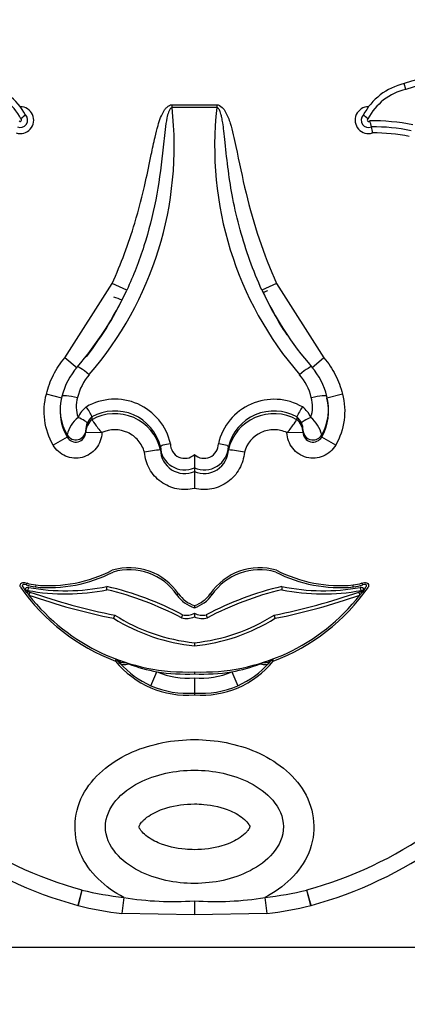
# Model space of a CAD drawing. Units: millimetres. Extents: x 0 to 1478, y 0 to 1758.
# Drawn here: x 844 to 851, y 477 to 495 of the extents above; entities that cross this region are included whole.
import ezdxf
from ezdxf import colors
from ezdxf.entities.mleader import LeaderData, LeaderLine
from ezdxf.math import Vec2, Vec3

# ---------------------------------------------------------------- set-up
doc = ezdxf.new("R2010")
doc.units = ezdxf.units.MM
doc.layers.add('DV3_Défaut', color=7, linetype='Continuous')
doc.layers.add('Défaut', color=7, linetype='Continuous')

# ---------------------------------------------------------------- blocks, each defined once
blk = doc.blocks.new('_DOT')
at = {"color": 0}
blk.add_line((0, 0), (-1, 0), dxfattribs=at)
at = {"color": 0, "const_width": 0.333}
blk.add_lwpolyline([(-0.1665, 0, 1), (0.1665, 0, 1)], format="xyb", close=True, dxfattribs=at)
blk = doc.blocks.new('SE2')
at = {"layer": 'DV3_Défaut', "color": 7, "linetype": 'Continuous'}
for p, q in [((850.931, 493.789), (850.902, 493.895)), ((846.656, 493.509), (847.475, 493.509)), ((846.656, 493.458), (846.656, 493.509)), ((847.475, 493.509), (847.475, 493.458)), ((847.475, 493.458), (846.656, 493.458)), ((844.696, 488.882), (845.563, 490.244)), ((845.83, 490.122), (845.563, 490.244)), ((848.568, 490.244), (848.301, 490.122)), ((848.568, 490.244), (849.435, 488.882)), ((844.92, 488.691), (844.696, 488.882)), ((849.435, 488.882), (849.211, 488.691)), ((844.642, 488.148), (844.358, 488.22)), ((844.642, 488.178), (844.642, 488.178)), ((849.773, 488.22), (849.489, 488.148)), ((849.489, 488.178), (849.489, 488.178)), ((844.611, 487.94), (844.611, 487.907)), ((849.52, 487.907), (849.52, 487.94)), ((845.192, 487.802), (845.192, 487.752)), ((845.192, 487.802), (845.192, 487.802)), ((845.192, 487.752), (845.192, 487.752)), ((848.939, 487.802), (848.939, 487.752)), ((848.939, 487.802), (848.939, 487.802)), ((848.939, 487.752), (848.939, 487.752)), ((844.736, 487.435), (844.482, 487.289)), ((844.736, 487.435), (844.736, 487.475)), ((845.079, 487.561), (845.079, 487.522)), ((845.079, 487.522), (845.373, 487.515)), ((845.373, 487.515), (845.373, 487.515)), ((848.758, 487.515), (849.052, 487.522)), ((848.758, 487.515), (848.758, 487.515)), ((849.052, 487.522), (849.052, 487.561)), ((849.395, 487.475), (849.395, 487.435)), ((849.649, 487.289), (849.395, 487.435)), ((846.444, 487.262), (846.444, 487.203)), ((846.444, 487.262), (846.444, 487.262)), ((847.687, 487.262), (847.687, 487.203)), ((847.687, 487.262), (847.687, 487.262)), ((846.444, 487.202), (846.444, 487.203)), ((847.065, 487.115), (847.065, 486.87)), ((847.687, 487.203), (847.687, 487.202)), ((847.065, 486.87), (847.065, 486.804)), ((847.065, 486.804), (847.065, 486.496)), ((843.999, 484.766), (843.987, 484.732)), ((844.163, 484.731), (844.159, 484.694)), ((845.465, 484.643), (845.465, 484.703)), ((848.666, 484.703), (848.666, 484.643)), ((849.972, 484.694), (849.968, 484.731)), ((850.144, 484.732), (850.132, 484.766)), ((843.999, 484.596), (843.961, 484.648)), ((844.019, 484.616), (844.057, 484.602)), ((844.023, 484.629), (844.034, 484.687)), ((844.057, 484.602), (844.037, 484.547)), ((846.775, 484.57), (846.746, 484.548)), ((850.074, 484.602), (850.112, 484.616)), ((850.094, 484.547), (850.074, 484.602)), ((850.097, 484.687), (850.108, 484.629)), ((850.17, 484.648), (850.132, 484.596)), ((847.065, 484.354), (847.065, 484.315)), ((845.609, 484.178), (845.587, 484.123)), ((847.065, 484.216), (847.065, 484.15)), ((848.544, 484.123), (848.522, 484.178)), ((847.065, 483.676), (847.065, 483.617)), ((845.623, 483.34), (845.636, 483.375)), ((845.651, 483.364), (845.623, 483.34)), ((845.703, 483.303), (845.651, 483.364)), ((845.803, 483.311), (845.858, 483.289)), ((848.273, 483.289), (848.328, 483.311)), ((848.48, 483.364), (848.428, 483.303)), ((848.508, 483.34), (848.48, 483.364)), ((848.495, 483.375), (848.508, 483.34)), ((846.27, 482.89), (846.381, 483.143)), ((847.065, 483.141), (847.065, 483.104)), ((847.75, 483.143), (847.861, 482.89)), ((847.065, 483.033), (847.065, 482.755)), ((847.065, 482.755), (847.065, 482.721)), ((845.008, 479.155), (844.931, 478.871)), ((845.008, 479.155), (844.938, 478.87)), ((849.2, 478.871), (849.123, 479.155)), ((849.193, 478.87), (849.123, 479.155)), ((845.775, 479.018), (845.74, 478.726)), ((847.065, 478.957), (847.065, 478.701)), ((848.356, 479.018), (848.391, 478.726)), ((847.065, 478.701), (845.74, 478.726)), ((848.391, 478.726), (847.065, 478.701)), ((832.066, 478.112), (862.065, 478.112))]:
    blk.add_line(p, q, dxfattribs=at)
for centre, radius, start, end in [((857.226, 473.726), 21.138, 95.0743, 107.4072), ((857.226, 473.726), 21.027, 94.8983, 107.4184), ((842.965, 492.775), 1.151, 28.2655, 76.7732), ((851.166, 492.775), 1.151, 103.2268, 151.7345), ((842.965, 492.775), 1.041, 27.1702, 76.9892), ((851.166, 492.775), 1.041, 103.0108, 152.8298), ((843.881, 493.228), 0.245, 252.5234, 89.9898), ((840.319, 492.747), 6.377, 319.1468, 6.4012), ((853.812, 492.747), 6.377, 173.5996, 220.8524), ((850.25, 493.228), 0.245, 90.0102, 287.4766), ((843.881, 493.228), 0.135, 246.6147, 43.0016), ((843.881, 493.228), 0.0248, 215.3158, 63.8423), ((844.408, 492.691), 0.761, 124.2662, 132.7107), ((850.25, 493.228), 0.135, 136.9984, 293.3853), ((849.723, 492.691), 0.761, 47.2893, 55.7338), ((850.25, 493.228), 0.0248, 116.1577, 324.6842), ((850.353, 489.777), 3.437, 78.1205, 91.367), ((849.831, 493.02), 0.48, 10.081, 23.7675), ((848.272, 492.677), 2.077, 8.7926, 11.8761), ((850.353, 489.777), 3.327, 78.3072, 90.8382), ((850.353, 489.777), 3.217, 78.5004, 90.5099), ((840.374, 492.651), 6.014, 319.1026, 335.1289), ((840.264, 492.659), 6.116, 322.1179, 335.4917), ((853.772, 492.661), 6.031, 204.8945, 220.8739), ((853.867, 492.659), 6.116, 204.5083, 213.2852), ((846.865, 493.312), 3.55, 294.3423, 295.7363), ((846.865, 493.312), 3.55, 248.8775, 251.5895), ((845.895, 487.87), 1.29, 139.1339, 166.158), ((848.236, 487.87), 1.29, 13.8422, 40.8659), ((845.895, 487.922), 0.996, 139.0501, 166.3371), ((848.236, 487.922), 0.996, 13.663, 40.9498), ((845.54, 487.941), 0.929, 165.1688, 210.0686), ((845.54, 487.991), 0.635, 164.7819, 198.108), ((845.611, 487.083), 1.043, 12.8137, 120.0459), ((848.521, 487.082), 1.043, 59.9739, 167.1666), ((848.59, 487.991), 0.636, 341.9324, 15.1777), ((848.596, 487.94), 0.924, 329.7988, 14.9638), ((848.568, 487.907), 0.952, 330.289, 14.6846), ((845.563, 487.907), 0.952, 177.332, 209.7113), ((845.379, 487.598), 0.484, 126.8517, 156.1236), ((844.485, 487.525), 0.759, 21.4147, 37.3186), ((849.646, 487.525), 0.759, 142.6814, 158.5853), ((848.752, 487.598), 0.484, 23.8764, 53.1483), ((845.324, 487.329), 0.605, 129.7925, 165.9635), ((845.387, 487.513), 0.308, 129.4393, 178.3794), ((845.381, 487.567), 0.302, 128.7674, 156.0536), ((845.611, 487.052), 0.859, 14.1126, 119.2048), ((845.611, 487.006), 0.856, 13.2959, 119.3465), ((848.52, 487.052), 0.859, 60.7954, 165.8871), ((848.52, 487.006), 0.856, 60.6535, 166.7041), ((848.75, 487.567), 0.302, 23.9465, 51.2325), ((848.744, 487.513), 0.308, 1.6206, 50.5607), ((848.807, 487.329), 0.605, 14.0365, 50.2075), ((845.399, 487.564), 0.32, 156.9984, 180.5002), ((848.731, 487.564), 0.321, 359.5327, 22.9687), ((844.896, 487.526), 0.183, 209.7212, 358.8012), ((849.235, 487.526), 0.183, 181.1987, 330.2788), ((846.888, 487.278), 0.445, 182.0553, 293.5035), ((846.889, 487.308), 0.262, 178.8189, 312.4285), ((847.242, 487.308), 0.262, 227.5715, 1.1812), ((847.243, 487.278), 0.445, 246.4956, 357.9455), ((847.271, 480.837), 6.419, 97.4093, 100.0443), ((846.889, 487.213), 0.445, 181.3451, 293.4148), ((847.242, 487.213), 0.445, 246.5851, 358.6551), ((846.86, 480.837), 6.419, 79.9557, 82.5907), ((844.404, 487.241), 2.559, 264.5045, 297.2914), ((844.404, 487.241), 2.522, 264.5045, 297.3704), ((845.874, 483.956), 1.09, 34.2361, 106.522), ((845.874, 483.956), 1.054, 34.1766, 106.3347), ((848.257, 483.956), 1.09, 73.478, 145.7639), ((848.257, 483.956), 1.054, 73.6653, 145.8234), ((849.727, 487.241), 2.559, 242.7086, 275.4955), ((849.727, 487.241), 2.522, 242.6296, 275.4955), ((846.932, 486.819), 3.717, 214.8804, 249.3716), ((846.932, 486.819), 3.68, 214.9779, 216.1578), ((844.23, 485.43), 0.739, 250.8261, 264.5045), ((844.23, 485.43), 0.702, 250.8261, 264.5045), ((844.71, 488.305), 3.68, 259.4158, 281.8526), ((844.157, 479.097), 5.757, 62.1067, 76.8617), ((849.974, 479.097), 5.757, 103.1383, 117.8933), ((847.199, 486.819), 3.717, 290.6284, 325.1196), ((849.421, 488.305), 3.68, 258.1474, 280.5842), ((849.901, 485.43), 0.702, 275.4955, 289.1739), ((849.901, 485.43), 0.739, 275.4955, 289.1739), ((847.199, 486.819), 3.68, 323.8422, 325.0221), ((844.022, 484.622), 0.0658, 79.4158, 157.1467), ((846.932, 486.819), 3.68, 217.1606, 217.6056), ((844.71, 488.305), 3.739, 259.3323, 281.6518), ((846.932, 486.819), 3.68, 217.6056, 218.1295), ((846.932, 486.819), 3.68, 218.1295, 272.0717), ((847.821, 495.329), 11.427, 250.6645, 258.7271), ((847.821, 495.329), 11.368, 250.6645, 258.7816), ((844.157, 479.097), 5.698, 62.0383, 76.7317), ((847.264, 484.924), 0.641, 215.9456, 251.9308), ((847.264, 484.924), 0.604, 215.9457, 250.7906), ((846.867, 484.924), 0.604, 289.2094, 324.0543), ((846.867, 484.924), 0.641, 288.0692, 324.0544), ((847.199, 486.819), 3.68, 267.9283, 321.8705), ((849.974, 479.097), 5.698, 103.2683, 117.9617), ((847.188, 484.308), 0.311, 50.6674, 57.443), ((846.31, 495.329), 11.368, 281.2184, 289.3355), ((846.31, 495.329), 11.427, 281.2729, 289.3355), ((849.421, 488.305), 3.739, 258.3482, 280.669), ((847.199, 486.819), 3.68, 321.8705, 322.3944), ((850.109, 484.622), 0.0658, 22.8533, 100.5842), ((847.199, 486.819), 3.68, 322.3944, 322.8456), ((847.41, 487.036), 3.378, 237.7869, 264.1523), ((846.919, 484.463), 0.345, 254.7579, 295.0458), ((846.919, 484.463), 0.286, 256.004, 300.6748), ((847.212, 484.463), 0.286, 239.3252, 283.996), ((846.721, 487.036), 3.378, 275.8477, 302.2131), ((847.212, 484.463), 0.345, 244.9542, 285.2421), ((847.41, 487.036), 3.437, 237.9689, 264.2526), ((846.721, 487.036), 3.437, 275.7474, 302.0311), ((846.935, 484.405), 1.69, 219.0645, 274.436), ((845.623, 483.34), 0.0367, 39.0644, 69.3717), ((842.161, 474.068), 9.934, 68.4957, 69.5276), ((846.94, 484.404), 1.656, 221.6763, 246.1376), ((846.93, 486.117), 3.024, 249.2419, 259.5437), ((847.196, 484.405), 1.69, 265.564, 320.9355), ((847.201, 486.117), 3.024, 280.4565, 290.7579), ((847.191, 484.404), 1.656, 293.8613, 318.3248), ((851.97, 474.068), 9.934, 110.4724, 111.5043), ((848.508, 483.34), 0.0367, 110.6283, 140.9356), ((846.932, 486.819), 3.717, 261.4729, 272.0512), ((846.935, 484.405), 1.378, 246.3181, 275.4417), ((847.199, 486.819), 3.717, 267.9488, 278.5271), ((847.196, 484.405), 1.378, 264.5583, 293.6819), ((846.935, 484.405), 1.655, 246.3181, 274.529), ((847.196, 484.405), 1.655, 265.471, 293.6819), ((847.027, 486.417), 7.537, 235.0948, 254.4672), ((847.104, 486.417), 7.537, 285.5328, 304.9052), ((847.027, 486.417), 7.831, 235.0948, 254.4768), ((847.104, 486.417), 7.831, 285.5232, 304.9052), ((846.531, 485.475), 6.501, 256.4563, 263.319), ((847.6, 485.475), 6.501, 276.681, 283.5437), ((846.678, 484.476), 5.532, 260.5979, 274.0125), ((847.453, 484.476), 5.532, 265.9875, 279.4021), ((844.99, 479.084), 0.22, 254.4768, 256.4452), ((846.531, 485.475), 6.795, 256.4452, 263.319), ((847.6, 485.475), 6.795, 276.681, 283.5548), ((849.141, 479.084), 0.22, 283.5548, 285.5232)]:
    blk.add_arc(centre, radius, start, end, dxfattribs=at)
for centre, major_axis, ratio, start_param, end_param in [((845.143, 488.524), (0.222, -0.192), 0.132147, 1.684693, 3.217266), ((848.988, 488.524), (-0.222, -0.192), 0.132147, 3.06592, 4.598492), ((844.936, 487.762), (0.168, -0.074), 0.159217, 0.057578, 1.641059), ((849.195, 487.762), (0.168, 0.074), 0.159217, 1.500534, 3.084015), ((844.896, 487.566), (0.184, 0), 0.992223, 3.662689, 6.257608), ((849.235, 487.566), (0.184, 0), 0.992223, 3.16717, 4.578634), ((849.235, 487.566), (0.184, 0), 0.992223, 4.578634, 5.762089), ((844.01, 484.671), (0.0906, -0.0568), 0.419647, 2.071008, 3.527223), ((850.121, 484.671), (-0.0906, -0.0568), 0.419647, 2.755963, 4.212177), ((843.962, 484.644), (0.0541, -0.0229), 0.056201, 0.037737, 1.608533), ((843.999, 484.56), (0.0196, 0.0554), 0.210444, 5.027365, 6.209788), ((850.131, 484.56), (0.0196, -0.0554), 0.210444, 3.133621, 4.397413), ((850.159, 484.585), (-0.0433, 0.0363), 0.180622, 0.05818, 1.056772), ((850.169, 484.644), (0.0541, 0.0229), 0.055029, 1.534846, 3.105642), ((845.879, 483.549), (-0.228, -0.185), 0.662721, 0, 0.776955), ((845.922, 483.499), (-0.219, -0.196), 0.501661, 0, 0.879869), ((848.209, 483.499), (-0.219, 0.196), 0.501661, 2.261723, 3.141593), ((848.252, 483.549), (-0.228, 0.185), 0.662721, 2.364638, 3.141593)]:
    blk.add_ellipse(centre, major_axis=major_axis, ratio=ratio, start_param=start_param, end_param=end_param, dxfattribs=at)
for points, knots in [([(845.563, 490.244), (845.725, 490.601), (845.862, 490.971), (845.974, 491.347), (846.05, 491.598), (846.114, 491.853), (846.172, 492.109), (846.208, 492.271), (846.242, 492.434), (846.276, 492.597), (846.298, 492.704), (846.32, 492.811), (846.345, 492.918), (846.362, 492.989), (846.379, 493.06), (846.4, 493.13), (846.414, 493.178), (846.43, 493.226), (846.448, 493.273), (846.467, 493.321), (846.49, 493.369), (846.519, 493.413), (846.531, 493.43), (846.544, 493.447), (846.559, 493.461), (846.574, 493.476), (846.592, 493.49), (846.611, 493.498), (846.622, 493.503), (846.635, 493.507), (846.647, 493.508), (846.65, 493.508), (846.653, 493.509), (846.656, 493.509)], [0, 0, 0, 0, 0.337625, 0.337625, 0.337625, 0.562878, 0.562878, 0.562878, 0.705729, 0.705729, 0.705729, 0.799485, 0.799485, 0.799485, 0.862284, 0.862284, 0.862284, 0.90529, 0.90529, 0.90529, 0.950403, 0.950403, 0.950403, 0.968416, 0.968416, 0.968416, 0.986726, 0.986726, 0.986726, 0.997377, 0.997377, 0.997377, 1, 1, 1, 1]), ([(847.475, 493.509), (847.512, 493.509), (847.545, 493.487), (847.598, 493.436), (847.618, 493.405), (847.672, 493.309), (847.697, 493.241), (847.763, 493.032), (847.793, 492.89), (847.884, 492.462), (847.941, 492.176), (848.146, 491.329), (848.325, 490.777), (848.568, 490.244)], [0, 0, 0, 0, 0.03125, 0.03125, 0.0625, 0.0625, 0.125, 0.125, 0.25, 0.25, 0.5, 0.5, 1, 1, 1, 1]), ([(846.656, 493.458), (846.638, 493.458), (846.625, 493.44), (846.606, 493.409), (846.599, 493.392), (846.58, 493.341), (846.571, 493.306), (846.549, 493.2), (846.539, 493.128), (846.513, 492.913), (846.5, 492.769), (846.453, 492.338), (846.413, 492.052), (846.301, 491.485), (846.23, 491.204), (846.055, 490.654), (845.951, 490.385), (845.83, 490.122)], [0, 0, 0, 0, 0.015625, 0.015625, 0.03125, 0.03125, 0.0625, 0.0625, 0.125, 0.125, 0.25, 0.25, 0.5, 0.5, 0.75, 0.75, 1, 1, 1, 1]), ([(848.301, 490.122), (848.22, 490.299), (848.146, 490.48), (848.079, 490.664), (847.946, 491.032), (847.843, 491.412), (847.768, 491.796), (847.703, 492.134), (847.662, 492.476), (847.626, 492.818), (847.619, 492.89), (847.612, 492.962), (847.603, 493.034), (847.598, 493.082), (847.592, 493.13), (847.584, 493.178), (847.579, 493.21), (847.573, 493.242), (847.567, 493.274), (847.562, 493.296), (847.557, 493.318), (847.55, 493.339), (847.546, 493.354), (847.541, 493.369), (847.536, 493.383), (847.532, 493.393), (847.527, 493.403), (847.522, 493.413), (847.517, 493.423), (847.511, 493.433), (847.503, 493.441), (847.5, 493.445), (847.497, 493.448), (847.493, 493.451), (847.49, 493.454), (847.485, 493.456), (847.481, 493.457), (847.479, 493.457), (847.477, 493.458), (847.475, 493.458)], [0, 0, 0, 0, 0.168816, 0.168816, 0.168816, 0.508019, 0.508019, 0.508019, 0.80571, 0.80571, 0.80571, 0.868131, 0.868131, 0.868131, 0.909966, 0.909966, 0.909966, 0.938269, 0.938269, 0.938269, 0.957615, 0.957615, 0.957615, 0.970974, 0.970974, 0.970974, 0.980301, 0.980301, 0.980301, 0.990236, 0.990236, 0.990236, 0.994191, 0.994191, 0.994191, 0.99823, 0.99823, 0.99823, 1, 1, 1, 1]), ([(844.358, 488.22), (844.388, 488.342), (844.431, 488.459), (844.544, 488.68), (844.614, 488.786), (844.696, 488.882)], [0, 0, 0, 0, 0.5, 0.5, 1, 1, 1, 1]), ([(849.435, 488.882), (849.517, 488.786), (849.586, 488.683), (849.699, 488.461), (849.743, 488.342), (849.773, 488.22)], [0, 0, 0, 0, 0.5, 0.5, 1, 1, 1, 1]), ([(844.482, 487.289), (844.401, 487.429), (844.349, 487.583), (844.307, 487.902), (844.317, 488.064), (844.358, 488.22)], [0, 0, 0, 0, 0.5, 0.5, 1, 1, 1, 1]), ([(844.642, 488.178), (844.643, 488.192), (844.675, 488.197), (844.78, 488.189), (844.853, 488.176), (844.927, 488.158)], [0, 0, 0, 0, 0.5, 0.5, 1, 1, 1, 1]), ([(849.204, 488.158), (849.278, 488.176), (849.351, 488.189), (849.456, 488.197), (849.488, 488.192), (849.489, 488.178)], [0, 0, 0, 0, 0.5, 0.5, 1, 1, 1, 1]), ([(849.773, 488.22), (849.814, 488.064), (849.824, 487.902), (849.782, 487.583), (849.73, 487.429), (849.649, 487.289)], [0, 0, 0, 0, 0.5, 0.5, 1, 1, 1, 1]), ([(845.192, 487.752), (845.193, 487.749), (845.212, 487.721), (845.26, 487.653), (845.279, 487.626), (845.321, 487.57), (845.343, 487.538), (845.373, 487.515)], [0, 0, 0, 0, 0.5, 0.5, 0.75, 0.75, 1, 1, 1, 1]), ([(848.758, 487.515), (848.788, 487.538), (848.81, 487.57), (848.852, 487.626), (848.871, 487.653), (848.919, 487.721), (848.938, 487.749), (848.939, 487.752)], [0, 0, 0, 0, 0.25, 0.25, 0.5, 0.5, 1, 1, 1, 1]), ([(846.152, 487.158), (846.13, 487.237), (846.09, 487.309), (845.985, 487.433), (845.919, 487.483), (845.698, 487.584), (845.521, 487.585), (845.373, 487.515)], [0, 0, 0, 0, 0.25, 0.25, 0.5, 0.5, 1, 1, 1, 1]), ([(845.373, 487.515), (845.37, 487.411), (845.333, 487.31), (845.204, 487.148), (845.113, 487.089), (844.913, 487.038), (844.805, 487.047), (844.615, 487.127), (844.534, 487.199), (844.482, 487.289)], [0, 0, 0, 0, 0.25, 0.25, 0.5, 0.5, 0.75, 0.75, 1, 1, 1, 1]), ([(848.758, 487.515), (848.684, 487.55), (848.603, 487.568), (848.441, 487.568), (848.36, 487.551), (848.139, 487.449), (848.024, 487.316), (847.979, 487.158)], [0, 0, 0, 0, 0.25, 0.25, 0.5, 0.5, 1, 1, 1, 1]), ([(849.649, 487.289), (849.597, 487.199), (849.517, 487.128), (849.326, 487.046), (849.219, 487.038), (849.018, 487.089), (848.927, 487.148), (848.798, 487.309), (848.761, 487.411), (848.758, 487.515)], [0, 0, 0, 0, 0.25, 0.25, 0.5, 0.5, 0.75, 0.75, 1, 1, 1, 1]), ([(846.444, 487.262), (846.444, 487.27), (846.463, 487.281), (846.531, 487.301), (846.579, 487.31), (846.627, 487.314)], [0, 0, 0, 0, 0.5, 0.5, 1, 1, 1, 1]), ([(847.504, 487.314), (847.552, 487.31), (847.6, 487.301), (847.668, 487.281), (847.687, 487.27), (847.687, 487.262)], [0, 0, 0, 0, 0.5, 0.5, 1, 1, 1, 1]), ([(847.065, 486.496), (846.961, 486.47), (846.852, 486.467), (846.642, 486.508), (846.542, 486.552), (846.369, 486.677), (846.296, 486.759), (846.192, 486.946), (846.16, 487.05), (846.152, 487.158)], [0, 0, 0, 0, 0.25, 0.25, 0.5, 0.5, 0.75, 0.75, 1, 1, 1, 1]), ([(847.979, 487.158), (847.971, 487.05), (847.939, 486.946), (847.835, 486.76), (847.762, 486.677), (847.59, 486.552), (847.489, 486.509), (847.279, 486.467), (847.17, 486.47), (847.065, 486.496)], [0, 0, 0, 0, 0.25, 0.25, 0.5, 0.5, 0.75, 0.75, 1, 1, 1, 1]), ([(843.883, 484.694), (843.881, 484.701), (843.879, 484.708), (843.879, 484.715), (843.879, 484.723), (843.88, 484.73), (843.883, 484.737), (843.885, 484.744), (843.889, 484.75), (843.893, 484.755), (843.898, 484.759), (843.903, 484.763), (843.908, 484.767), (843.914, 484.77), (843.92, 484.772), (843.926, 484.774), (843.936, 484.776), (843.947, 484.777), (843.957, 484.776), (843.971, 484.775), (843.986, 484.771), (843.999, 484.766)], [0, 0, 0, 0, 0.125043, 0.125043, 0.125043, 0.251496, 0.251496, 0.251496, 0.365521, 0.365521, 0.365521, 0.470986, 0.470986, 0.470986, 0.581059, 0.581059, 0.581059, 0.755162, 0.755162, 0.755162, 1, 1, 1, 1]), ([(850.132, 484.766), (850.16, 484.776), (850.191, 484.782), (850.232, 484.763), (850.243, 484.751), (850.253, 484.724), (850.253, 484.708), (850.248, 484.694)], [0, 0, 0, 0, 0.5, 0.5, 0.75, 0.75, 1, 1, 1, 1]), ([(846.829, 484.13), (846.829, 484.13), (846.829, 484.131), (846.83, 484.133), (846.831, 484.135), (846.832, 484.138), (846.833, 484.141), (846.835, 484.145), (846.837, 484.15), (846.839, 484.155), (846.841, 484.16), (846.843, 484.166), (846.845, 484.172), (846.846, 484.174), (846.847, 484.177), (846.848, 484.179), (846.849, 484.181), (846.849, 484.183), (846.85, 484.185)], [0, 0, 0, 0, 0.213124, 0.213124, 0.213124, 0.426214, 0.426214, 0.426214, 0.639855, 0.639855, 0.639855, 0.854767, 0.854767, 0.854767, 0.934856, 0.934856, 0.934856, 1, 1, 1, 1]), ([(847.281, 484.185), (847.282, 484.183), (847.282, 484.181), (847.283, 484.179), (847.284, 484.177), (847.285, 484.174), (847.286, 484.172), (847.288, 484.166), (847.29, 484.16), (847.292, 484.155), (847.294, 484.15), (847.296, 484.145), (847.298, 484.141), (847.299, 484.138), (847.3, 484.135), (847.301, 484.133), (847.302, 484.131), (847.302, 484.13), (847.302, 484.13)], [0, 0, 0, 0, 0.065144, 0.065144, 0.065144, 0.145233, 0.145233, 0.145233, 0.360145, 0.360145, 0.360145, 0.573786, 0.573786, 0.573786, 0.786876, 0.786876, 0.786876, 1, 1, 1, 1]), ([(845.775, 479.018), (845.434, 479.197), (845.127, 479.474), (844.825, 480.187), (844.86, 480.615), (845.253, 481.282), (845.582, 481.526), (846.288, 481.832), (846.676, 481.904), (847.454, 481.904), (847.842, 481.832), (848.547, 481.527), (848.877, 481.283), (849.27, 480.617), (849.308, 480.193), (849.003, 479.472), (848.698, 479.198), (848.356, 479.018)], [0, 0, 0, 0, 0.125, 0.125, 0.25, 0.25, 0.375, 0.375, 0.5, 0.5, 0.625, 0.625, 0.75, 0.75, 0.875, 0.875, 1, 1, 1, 1]), ([(847.065, 481.344), (846.712, 481.344), (846.361, 481.274), (845.892, 481.033), (845.745, 480.928), (845.517, 480.658), (845.437, 480.487), (845.437, 480.135), (845.516, 479.963), (845.745, 479.693), (845.89, 479.588), (846.361, 479.345), (846.714, 479.275), (847.422, 479.276), (847.773, 479.346), (848.241, 479.589), (848.388, 479.694), (848.616, 479.964), (848.695, 480.136), (848.693, 480.49), (848.612, 480.661), (848.384, 480.929), (848.237, 481.034), (847.769, 481.274), (847.419, 481.344), (847.065, 481.344)], [0, 0, 0, 0, 0.125, 0.125, 0.1875, 0.1875, 0.25, 0.25, 0.3125, 0.3125, 0.375, 0.375, 0.5, 0.5, 0.625, 0.625, 0.6875, 0.6875, 0.75, 0.75, 0.8125, 0.8125, 0.875, 0.875, 1, 1, 1, 1]), ([(847.065, 480.728), (846.896, 480.728), (846.723, 480.706), (846.561, 480.657), (846.457, 480.626), (846.356, 480.585), (846.264, 480.529), (846.218, 480.5), (846.174, 480.469), (846.135, 480.431), (846.122, 480.419), (846.11, 480.406), (846.098, 480.392), (846.09, 480.382), (846.082, 480.371), (846.075, 480.36), (846.07, 480.353), (846.065, 480.345), (846.061, 480.337), (846.058, 480.329), (846.054, 480.32), (846.053, 480.312), (846.052, 480.308), (846.053, 480.304), (846.054, 480.301), (846.058, 480.288), (846.064, 480.276), (846.071, 480.265), (846.092, 480.231), (846.121, 480.201), (846.151, 480.174), (846.225, 480.108), (846.314, 480.058), (846.405, 480.019), (846.56, 479.952), (846.728, 479.914), (846.896, 479.899), (846.952, 479.894), (847.009, 479.892), (847.065, 479.892), (847.235, 479.892), (847.408, 479.914), (847.57, 479.963), (847.674, 479.993), (847.775, 480.035), (847.867, 480.091), (847.913, 480.119), (847.957, 480.151), (847.996, 480.189), (848.009, 480.201), (848.021, 480.214), (848.033, 480.228), (848.041, 480.238), (848.049, 480.249), (848.056, 480.26), (848.061, 480.267), (848.066, 480.275), (848.07, 480.283), (848.073, 480.291), (848.077, 480.299), (848.078, 480.308), (848.079, 480.312), (848.078, 480.316), (848.077, 480.319), (848.073, 480.332), (848.067, 480.343), (848.06, 480.355), (848.039, 480.389), (848.01, 480.419), (847.98, 480.446), (847.906, 480.512), (847.817, 480.562), (847.726, 480.601), (847.571, 480.668), (847.403, 480.705), (847.235, 480.721), (847.179, 480.726), (847.122, 480.728), (847.065, 480.728)], [0, 0, 0, 0, 0.110206, 0.110206, 0.110206, 0.179795, 0.179795, 0.179795, 0.214335, 0.214335, 0.214335, 0.225966, 0.225966, 0.225966, 0.23424, 0.23424, 0.23424, 0.239954, 0.239954, 0.239954, 0.245731, 0.245731, 0.245731, 0.248062, 0.248062, 0.248062, 0.256524, 0.256524, 0.256524, 0.282942, 0.282942, 0.282942, 0.348067, 0.348067, 0.348067, 0.4591, 0.4591, 0.4591, 0.496048, 0.496048, 0.496048, 0.60801, 0.60801, 0.60801, 0.678708, 0.678708, 0.678708, 0.713798, 0.713798, 0.713798, 0.725615, 0.725615, 0.725615, 0.73402, 0.73402, 0.73402, 0.739825, 0.739825, 0.739825, 0.745694, 0.745694, 0.745694, 0.748063, 0.748063, 0.748063, 0.756659, 0.756659, 0.756659, 0.783498, 0.783498, 0.783498, 0.849661, 0.849661, 0.849661, 0.962463, 0.962463, 0.962463, 1, 1, 1, 1])]:
    blk.add_open_spline(points, degree=3, knots=knots, dxfattribs=at)
blk.add_open_spline([(844.016, 484.621), (844.017, 484.616), (844.011, 484.608), (843.999, 484.596)], degree=3, dxfattribs=at)

msp = doc.modelspace()

# ---------------------------------------------------------------- block references
at = {"layer": 'Défaut'}
msp.add_blockref('SE2', (0, 0), dxfattribs=at)

# ---------------------------------------------------------------- leaders
at = {"layer": 'Défaut', "color": 7, "linetype": 'Continuous'}
ml = msp.add_multileader_mtext('Standard', dxfattribs=at)
ml.set_content('{\\pxsm0.9;\\fSolid Edge ISO|b1||i0||c0|p34;\\W1.;02/09/2025\\P}', color=256)
ml.set_leader_properties()
ml.set_arrow_properties(name='DOT')
ml.build(insert=Vec2(0, 0))
ml.multileader.update_dxf_attribs({"leader_type": 0, "dogleg_length": 0, "arrow_head_size": 12})
ctx = ml.context
ctx.base_point, ctx.char_height, ctx.arrow_head_size = Vec3(1390.407, 1750.828), 12, 12
notes = []
notes.append((ctx, [(0, (0, 0, 0), (0, 0), (1, 0), 1, [])]))
ctx.mtext.insert = Vec3(1392.407, 1756.828)
for ctx, leaders in notes:
    for number, flags, end, landing, length, lines in leaders:
        leader = LeaderData()
        leader.index, (leader.has_last_leader_line, leader.has_dogleg_vector, leader.attachment_direction) = number, flags
        leader.last_leader_point, leader.dogleg_vector, leader.dogleg_length = Vec3(end), Vec3(landing), length
        for number, points, colour, breaks in lines:
            line = LeaderLine()
            line.index, line.vertices, line.color, line.breaks = number, Vec3.list(points), colors.encode_raw_color(colour), breaks
            leader.lines.append(line)
        ctx.leaders.append(leader)

doc.saveas('drawing.dxf')
